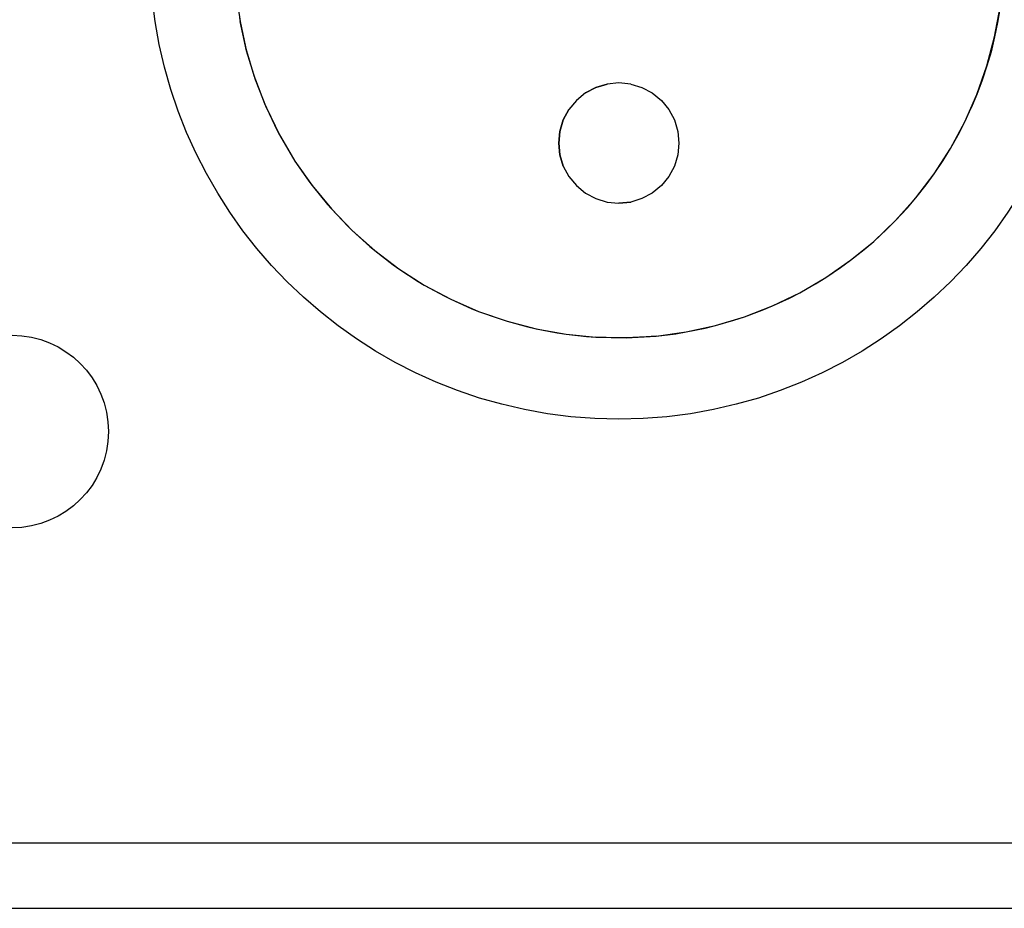
# Model space of a CAD drawing. Units: millimetres. Extents: x -36 to 159, y -222 to -192.
# Drawn here: x 140 to 142, y -207 to -205 of the extents above; entities that cross this region are included whole.
import ezdxf

# ---------------------------------------------------------------- set-up
doc = ezdxf.new("R2010")
doc.units = ezdxf.units.MM

msp = doc.modelspace()

# ---------------------------------------------------------------- linework, layer by layer
msp.add_line((112.3389, -206.4016), (156.6389, -206.4016))
at = {"ltscale": 2.5}
msp.add_lwpolyline([(158.5889, -202.1516), (110.3889, -202.1516), (110.3889, -206.5516), (158.5889, -206.5516)], close=True, dxfattribs=at)
msp.add_circle((140.8889, -204.3516), 1.0769)
for points in [[(140.0096, -204.447), (140.0096, -204.447), (140.0192, -204.5158), (140.0192, -204.5158)], [(141.7513, -204.5509), (141.7513, -204.5509), (141.7639, -204.4828), (141.7639, -204.4828)], [(141.7336, -204.6178), (141.7336, -204.6178), (141.7513, -204.5509), (141.7513, -204.5509)], [(141.7109, -204.6831), (141.7109, -204.6831), (141.7336, -204.6178), (141.7336, -204.6178)], [(140.8359, -204.6671), (140.8359, -204.6671), (140.8622, -204.6594), (140.8622, -204.6594)], [(140.9159, -204.6594), (140.9159, -204.6594), (140.9418, -204.6671), (140.9418, -204.6671)], [(140.812, -204.6797), (140.812, -204.6797), (140.8359, -204.6671), (140.8359, -204.6671)], [(140.9418, -204.6671), (140.9418, -204.6671), (140.9655, -204.6797), (140.9655, -204.6797)], [(140.9655, -204.6797), (140.9655, -204.6797), (140.9867, -204.697), (140.9867, -204.697)], [(141.6829, -204.7464), (141.6829, -204.7464), (141.7109, -204.6831), (141.7109, -204.6831)], [(140.0757, -204.704), (140.0757, -204.704), (140.0798, -204.7138), (140.0798, -204.7138)], [(140.9867, -204.697), (140.9867, -204.697), (141.0037, -204.7179), (141.0037, -204.7179)], [(140.0798, -204.7138), (140.0798, -204.7138), (140.11, -204.7761), (140.11, -204.7761)], [(140.0798, -204.7138), (140.0798, -204.7138), (140.1046, -204.7659), (140.1046, -204.7659)], [(140.7613, -204.7418), (140.7613, -204.7418), (140.774, -204.7179), (140.774, -204.7179)], [(141.0037, -204.7179), (141.0037, -204.7179), (141.0166, -204.7418), (141.0166, -204.7418)], [(141.6829, -204.7464), (141.6829, -204.7464), (141.6977, -204.7142), (141.6977, -204.7142)], [(140.7536, -204.768), (140.7536, -204.768), (140.7613, -204.7418), (140.7613, -204.7418)], [(141.0166, -204.7418), (141.0166, -204.7418), (141.0245, -204.768), (141.0245, -204.768)], [(141.6499, -204.8073), (141.6499, -204.8073), (141.6829, -204.7464), (141.6829, -204.7464)], [(141.6679, -204.7757), (141.6679, -204.7757), (141.6829, -204.7464), (141.6829, -204.7464)], [(140.1046, -204.7659), (140.1046, -204.7659), (140.11, -204.7761), (140.11, -204.7761)], [(140.11, -204.7761), (140.11, -204.7761), (140.1451, -204.836), (140.1451, -204.836)], [(140.11, -204.7761), (140.11, -204.7761), (140.1386, -204.8254), (140.1386, -204.8254)], [(140.7509, -204.7948), (140.7509, -204.7948), (140.7536, -204.768), (140.7536, -204.768)], [(141.0245, -204.768), (141.0245, -204.768), (141.0268, -204.7948), (141.0268, -204.7948)], [(141.6499, -204.8073), (141.6499, -204.8073), (141.6679, -204.7757), (141.6679, -204.7757)], [(141.0268, -204.7948), (141.0268, -204.7948), (141.0245, -204.8216), (141.0245, -204.8216)], [(141.0245, -204.8216), (141.0245, -204.8216), (141.0166, -204.8476), (141.0166, -204.8476)], [(141.6123, -204.8655), (141.6123, -204.8655), (141.6499, -204.8073), (141.6499, -204.8073)], [(141.6332, -204.8349), (141.6332, -204.8349), (141.6499, -204.8073), (141.6499, -204.8073)], [(140.1386, -204.8254), (140.1386, -204.8254), (140.1451, -204.836), (140.1451, -204.836)], [(140.1451, -204.836), (140.1451, -204.836), (140.1848, -204.8925), (140.1848, -204.8925)], [(140.1451, -204.836), (140.1451, -204.836), (140.1771, -204.8823), (140.1771, -204.8823)], [(141.6123, -204.8655), (141.6123, -204.8655), (141.6332, -204.8349), (141.6332, -204.8349)], [(141.0166, -204.8476), (141.0166, -204.8476), (141.0037, -204.8713), (141.0037, -204.8713)], [(141.5705, -204.9207), (141.5705, -204.9207), (141.6123, -204.8655), (141.6123, -204.8655)], [(141.594, -204.891), (141.594, -204.891), (141.6123, -204.8655), (141.6123, -204.8655)], [(140.1771, -204.8823), (140.1771, -204.8823), (140.1848, -204.8925), (140.1848, -204.8925)], [(141.0037, -204.8713), (141.0037, -204.8713), (140.9867, -204.8925), (140.9867, -204.8925)], [(141.5705, -204.9207), (141.5705, -204.9207), (141.594, -204.891), (141.594, -204.891)], [(140.1848, -204.8925), (140.1848, -204.8925), (140.2288, -204.9459), (140.2288, -204.9459)], [(140.1848, -204.8925), (140.1848, -204.8925), (140.2196, -204.9357), (140.2196, -204.9357)], [(140.9655, -204.9095), (140.9655, -204.9095), (140.9418, -204.9224), (140.9418, -204.9224)], [(140.9867, -204.8925), (140.9867, -204.8925), (140.9655, -204.9095), (140.9655, -204.9095)], [(140.2196, -204.9357), (140.2196, -204.9357), (140.2288, -204.9459), (140.2288, -204.9459)], [(140.9159, -204.9301), (140.9159, -204.9301), (140.889, -204.9326), (140.889, -204.9326)], [(140.9418, -204.9224), (140.9418, -204.9224), (140.9159, -204.9301), (140.9159, -204.9301)], [(141.5242, -204.9723), (141.5242, -204.9723), (141.5705, -204.9207), (141.5705, -204.9207)], [(141.5504, -204.9442), (141.5504, -204.9442), (141.5705, -204.9207), (141.5705, -204.9207)], [(140.2288, -204.9459), (140.2288, -204.9459), (140.2768, -204.9959), (140.2768, -204.9959)], [(140.2288, -204.9459), (140.2288, -204.9459), (140.2666, -204.9856), (140.2666, -204.9856)], [(141.5242, -204.9723), (141.5242, -204.9723), (141.5504, -204.9442), (141.5504, -204.9442)], [(141.4743, -205.0204), (141.4743, -205.0204), (141.5242, -204.9723), (141.5242, -204.9723)], [(141.5032, -204.9936), (141.5032, -204.9936), (141.5242, -204.9723), (141.5242, -204.9723)], [(140.2666, -204.9856), (140.2666, -204.9856), (140.2768, -204.9959), (140.2768, -204.9959)], [(140.2768, -204.9959), (140.2768, -204.9959), (140.3289, -205.0418), (140.3289, -205.0418)], [(140.2768, -204.9959), (140.2768, -204.9959), (140.3169, -205.0319), (140.3169, -205.0319)], [(141.4743, -205.0204), (141.4743, -205.0204), (141.5032, -204.9936), (141.5032, -204.9936)], [(141.4209, -205.0639), (141.4209, -205.0639), (141.4743, -205.0204), (141.4743, -205.0204)], [(141.4521, -205.0391), (141.4521, -205.0391), (141.4743, -205.0204), (141.4743, -205.0204)], [(140.3169, -205.0319), (140.3169, -205.0319), (140.3289, -205.0418), (140.3289, -205.0418)], [(140.3289, -205.0418), (140.3289, -205.0418), (140.384, -205.0836), (140.384, -205.0836)], [(140.3289, -205.0418), (140.3289, -205.0418), (140.3707, -205.0741), (140.3707, -205.0741)], [(141.4209, -205.0639), (141.4209, -205.0639), (141.4521, -205.0391), (141.4521, -205.0391)], [(141.364, -205.1035), (141.364, -205.1035), (141.4209, -205.0639), (141.4209, -205.0639)], [(141.3978, -205.0807), (141.3978, -205.0807), (141.4209, -205.0639), (141.4209, -205.0639)], [(140.3707, -205.0741), (140.3707, -205.0741), (140.384, -205.0836), (140.384, -205.0836)], [(140.384, -205.0836), (140.384, -205.0836), (140.4422, -205.1208), (140.4422, -205.1208)], [(140.384, -205.0836), (140.384, -205.0836), (140.428, -205.1123), (140.428, -205.1123)], [(141.364, -205.1035), (141.364, -205.1035), (141.3978, -205.0807), (141.3978, -205.0807)], [(140.428, -205.1123), (140.428, -205.1123), (140.4422, -205.1208), (140.4422, -205.1208)], [(141.3041, -205.1385), (141.3041, -205.1385), (141.364, -205.1035), (141.364, -205.1035)], [(141.3041, -205.1385), (141.3041, -205.1385), (141.3405, -205.1181), (141.3405, -205.1181)], [(141.3405, -205.1181), (141.3405, -205.1181), (141.364, -205.1035), (141.364, -205.1035)], [(140.4422, -205.1208), (140.4422, -205.1208), (140.5034, -205.1534), (140.5034, -205.1534)], [(140.4422, -205.1208), (140.4422, -205.1208), (140.4874, -205.1457), (140.4874, -205.1457)], [(141.2418, -205.1684), (141.2418, -205.1684), (141.3041, -205.1385), (141.3041, -205.1385)], [(141.2803, -205.1507), (141.2803, -205.1507), (141.3041, -205.1385), (141.3041, -205.1385)], [(140.4874, -205.1457), (140.4874, -205.1457), (140.5034, -205.1534), (140.5034, -205.1534)], [(140.5034, -205.1534), (140.5034, -205.1534), (140.5668, -205.1813), (140.5668, -205.1813)], [(140.5034, -205.1534), (140.5034, -205.1534), (140.5496, -205.1746), (140.5496, -205.1746)], [(141.2418, -205.1684), (141.2418, -205.1684), (141.2803, -205.1507), (141.2803, -205.1507)], [(140.5496, -205.1746), (140.5496, -205.1746), (140.5668, -205.1813), (140.5668, -205.1813)], [(140.5668, -205.1813), (140.5668, -205.1813), (140.6323, -205.2039), (140.6323, -205.2039)], [(140.5668, -205.1813), (140.5668, -205.1813), (140.614, -205.1979), (140.614, -205.1979)], [(141.1772, -205.1937), (141.1772, -205.1937), (141.2418, -205.1684), (141.2418, -205.1684)], [(141.1772, -205.1937), (141.1772, -205.1937), (141.2177, -205.1786), (141.2177, -205.1786)], [(141.2177, -205.1786), (141.2177, -205.1786), (141.2418, -205.1684), (141.2418, -205.1684)], [(140.614, -205.1979), (140.614, -205.1979), (140.6323, -205.2039), (140.6323, -205.2039)], [(140.6323, -205.2039), (140.6323, -205.2039), (140.699, -205.2214), (140.699, -205.2214)], [(140.6323, -205.2039), (140.6323, -205.2039), (140.6798, -205.217), (140.6798, -205.217)], [(141.1109, -205.2137), (141.1109, -205.2137), (141.1772, -205.1937), (141.1772, -205.1937)], [(141.1109, -205.2137), (141.1109, -205.2137), (141.1531, -205.2014), (141.1531, -205.2014)], [(141.1531, -205.2014), (141.1531, -205.2014), (141.1772, -205.1937), (141.1772, -205.1937)], [(140.6798, -205.217), (140.6798, -205.217), (140.699, -205.2214), (140.699, -205.2214)], [(140.699, -205.2214), (140.699, -205.2214), (140.7675, -205.2338), (140.7675, -205.2338)], [(140.699, -205.2214), (140.699, -205.2214), (140.7471, -205.2307), (140.7471, -205.2307)], [(140.7471, -205.2307), (140.7471, -205.2307), (140.7675, -205.2338), (140.7675, -205.2338)], [(140.9747, -205.2378), (140.9747, -205.2378), (141.0432, -205.2284), (141.0432, -205.2284)], [(141.0197, -205.2324), (141.0197, -205.2324), (141.0432, -205.2284), (141.0432, -205.2284)], [(141.0432, -205.2284), (141.0432, -205.2284), (141.1109, -205.2137), (141.1109, -205.2137)], [(141.0432, -205.2284), (141.0432, -205.2284), (141.087, -205.2195), (141.087, -205.2195)], [(141.087, -205.2195), (141.087, -205.2195), (141.1109, -205.2137), (141.1109, -205.2137)], [(140.7675, -205.2338), (140.7675, -205.2338), (140.8363, -205.2405), (140.8363, -205.2405)], [(140.7675, -205.2338), (140.7675, -205.2338), (140.8147, -205.2388), (140.8147, -205.2388)], [(140.8147, -205.2388), (140.8147, -205.2388), (140.8363, -205.2405), (140.8363, -205.2405)], [(140.8363, -205.2405), (140.8363, -205.2405), (140.9057, -205.2419), (140.9057, -205.2419)], [(140.9057, -205.2419), (140.9057, -205.2419), (140.9747, -205.2378), (140.9747, -205.2378)], [(140.9747, -205.2378), (140.9747, -205.2378), (141.0197, -205.2324), (141.0197, -205.2324)]]:
    msp.add_open_spline(points, degree=3)
for points, knots in [([(141.7675, -204.4504), (141.7675, -204.4504), (141.7639, -204.4828), (141.7639, -204.4828), (141.7639, -204.4828), (141.7639, -204.4828), (141.7581, -204.5181), (141.7581, -204.5181)], [0, 0, 0, 0, 0.333333, 0.333333, 0.333333, 0.333333, 1, 1, 1, 1]), ([(140.0179, -204.5073), (140.0179, -204.5073), (140.0192, -204.5158), (140.0192, -204.5158), (140.0192, -204.5158), (140.0192, -204.5158), (140.0318, -204.5742), (140.0318, -204.5742)], [0, 0, 0, 0, 0.333333, 0.333333, 0.333333, 0.333333, 1, 1, 1, 1]), ([(140.0798, -204.7138), (140.0798, -204.7138), (140.0545, -204.6494), (140.0545, -204.6494), (140.0545, -204.6494), (140.0545, -204.6494), (140.0343, -204.5831), (140.0343, -204.5831), (140.0343, -204.5831), (140.0343, -204.5831), (140.0192, -204.5158), (140.0192, -204.5158)], [0, 0, 0, 0, 0.25, 0.25, 0.25, 0.25, 0.5, 0.5, 0.5, 0.5, 1, 1, 1, 1]), ([(141.7581, -204.5181), (141.7581, -204.5181), (141.7513, -204.5509), (141.7513, -204.5509), (141.7513, -204.5509), (141.7513, -204.5509), (141.7431, -204.5852), (141.7431, -204.5852)], [0, 0, 0, 0, 0.333333, 0.333333, 0.333333, 0.333333, 1, 1, 1, 1]), ([(140.0318, -204.5742), (140.0318, -204.5742), (140.0343, -204.5831), (140.0343, -204.5831), (140.0343, -204.5831), (140.0343, -204.5831), (140.0512, -204.64), (140.0512, -204.64)], [0, 0, 0, 0, 0.333333, 0.333333, 0.333333, 0.333333, 1, 1, 1, 1]), ([(141.7431, -204.5852), (141.7431, -204.5852), (141.7336, -204.6178), (141.7336, -204.6178), (141.7336, -204.6178), (141.7336, -204.6178), (141.723, -204.6506), (141.723, -204.6506)], [0, 0, 0, 0, 0.333333, 0.333333, 0.333333, 0.333333, 1, 1, 1, 1]), ([(140.0512, -204.64), (140.0512, -204.64), (140.0545, -204.6494), (140.0545, -204.6494), (140.0545, -204.6494), (140.0545, -204.6494), (140.0757, -204.704), (140.0757, -204.704)], [0, 0, 0, 0, 0.333333, 0.333333, 0.333333, 0.333333, 1, 1, 1, 1]), ([(140.9159, -204.6594), (140.9159, -204.6594), (140.889, -204.6565), (140.889, -204.6565), (140.889, -204.6565), (140.889, -204.6565), (140.8622, -204.6594), (140.8622, -204.6594), (140.8622, -204.6594), (140.8622, -204.6594), (140.8359, -204.6671), (140.8359, -204.6671)], [0, 0, 0, 0, 0.25, 0.25, 0.25, 0.25, 0.5, 0.5, 0.5, 0.5, 1, 1, 1, 1]), ([(140.9159, -204.6594), (140.9159, -204.6594), (140.889, -204.6565), (140.889, -204.6565), (140.889, -204.6565), (140.889, -204.6565), (140.8622, -204.6594), (140.8622, -204.6594)], [0, 0, 0, 0, 0.333333, 0.333333, 0.333333, 0.333333, 1, 1, 1, 1]), ([(140.9159, -204.6594), (140.9159, -204.6594), (140.9418, -204.6671), (140.9418, -204.6671), (140.9418, -204.6671), (140.9418, -204.6671), (140.9655, -204.6797), (140.9655, -204.6797)], [0, 0, 0, 0, 0.333333, 0.333333, 0.333333, 0.333333, 1, 1, 1, 1]), ([(141.723, -204.6506), (141.723, -204.6506), (141.7109, -204.6831), (141.7109, -204.6831), (141.7109, -204.6831), (141.7109, -204.6831), (141.6977, -204.7142), (141.6977, -204.7142)], [0, 0, 0, 0, 0.333333, 0.333333, 0.333333, 0.333333, 1, 1, 1, 1]), ([(140.812, -204.6797), (140.812, -204.6797), (140.7914, -204.697), (140.7914, -204.697), (140.7914, -204.697), (140.7914, -204.697), (140.774, -204.7179), (140.774, -204.7179)], [0, 0, 0, 0, 0.333333, 0.333333, 0.333333, 0.333333, 1, 1, 1, 1]), ([(140.8359, -204.6671), (140.8359, -204.6671), (140.812, -204.6797), (140.812, -204.6797), (140.812, -204.6797), (140.812, -204.6797), (140.7914, -204.697), (140.7914, -204.697)], [0, 0, 0, 0, 0.333333, 0.333333, 0.333333, 0.333333, 1, 1, 1, 1]), ([(140.9655, -204.6797), (140.9655, -204.6797), (140.9867, -204.697), (140.9867, -204.697), (140.9867, -204.697), (140.9867, -204.697), (141.0037, -204.7179), (141.0037, -204.7179)], [0, 0, 0, 0, 0.333333, 0.333333, 0.333333, 0.333333, 1, 1, 1, 1]), ([(140.7914, -204.697), (140.7914, -204.697), (140.774, -204.7179), (140.774, -204.7179), (140.774, -204.7179), (140.774, -204.7179), (140.7613, -204.7418), (140.7613, -204.7418)], [0, 0, 0, 0, 0.333333, 0.333333, 0.333333, 0.333333, 1, 1, 1, 1]), ([(141.0037, -204.7179), (141.0037, -204.7179), (141.0166, -204.7418), (141.0166, -204.7418), (141.0166, -204.7418), (141.0166, -204.7418), (141.0245, -204.768), (141.0245, -204.768)], [0, 0, 0, 0, 0.333333, 0.333333, 0.333333, 0.333333, 1, 1, 1, 1]), ([(140.7613, -204.7418), (140.7613, -204.7418), (140.7536, -204.768), (140.7536, -204.768), (140.7536, -204.768), (140.7536, -204.768), (140.7509, -204.7948), (140.7509, -204.7948)], [0, 0, 0, 0, 0.333333, 0.333333, 0.333333, 0.333333, 1, 1, 1, 1]), ([(141.0245, -204.768), (141.0245, -204.768), (141.0268, -204.7948), (141.0268, -204.7948), (141.0268, -204.7948), (141.0268, -204.7948), (141.0245, -204.8216), (141.0245, -204.8216)], [0, 0, 0, 0, 0.333333, 0.333333, 0.333333, 0.333333, 1, 1, 1, 1]), ([(140.7509, -204.7948), (140.7509, -204.7948), (140.7511, -204.7948), (140.7511, -204.7948), (140.7511, -204.7948), (140.7511, -204.7948), (140.7505, -204.7948), (140.7505, -204.7948)], [0, 0, 0, 0, 0.333333, 0.333333, 0.333333, 0.333333, 1, 1, 1, 1]), ([(140.7613, -204.8476), (140.7613, -204.8476), (140.7536, -204.8216), (140.7536, -204.8216), (140.7536, -204.8216), (140.7536, -204.8216), (140.7509, -204.7948), (140.7509, -204.7948)], [0, 0, 0, 0, 0.333333, 0.333333, 0.333333, 0.333333, 1, 1, 1, 1]), ([(140.7509, -204.7948), (140.7509, -204.7948), (140.7536, -204.8216), (140.7536, -204.8216), (140.7536, -204.8216), (140.7536, -204.8216), (140.7613, -204.8476), (140.7613, -204.8476)], [0, 0, 0, 0, 0.333333, 0.333333, 0.333333, 0.333333, 1, 1, 1, 1]), ([(141.0245, -204.8216), (141.0245, -204.8216), (141.0166, -204.8476), (141.0166, -204.8476), (141.0166, -204.8476), (141.0166, -204.8476), (141.0037, -204.8713), (141.0037, -204.8713)], [0, 0, 0, 0, 0.333333, 0.333333, 0.333333, 0.333333, 1, 1, 1, 1]), ([(140.7613, -204.8476), (140.7613, -204.8476), (140.774, -204.8713), (140.774, -204.8713), (140.774, -204.8713), (140.774, -204.8713), (140.7914, -204.8925), (140.7914, -204.8925), (140.7914, -204.8925), (140.7914, -204.8925), (140.812, -204.9095), (140.812, -204.9095), (140.812, -204.9095), (140.812, -204.9095), (140.8359, -204.9224), (140.8359, -204.9224)], [0, 0, 0, 0, 0.2, 0.2, 0.2, 0.2, 0.4, 0.4, 0.4, 0.4, 0.6, 0.6, 0.6, 0.6, 1, 1, 1, 1]), ([(140.7613, -204.8476), (140.7613, -204.8476), (140.774, -204.8713), (140.774, -204.8713), (140.774, -204.8713), (140.774, -204.8713), (140.7914, -204.8925), (140.7914, -204.8925)], [0, 0, 0, 0, 0.333333, 0.333333, 0.333333, 0.333333, 1, 1, 1, 1]), ([(141.0037, -204.8713), (141.0037, -204.8713), (140.9867, -204.8925), (140.9867, -204.8925), (140.9867, -204.8925), (140.9867, -204.8925), (140.9655, -204.9095), (140.9655, -204.9095)], [0, 0, 0, 0, 0.333333, 0.333333, 0.333333, 0.333333, 1, 1, 1, 1]), ([(140.7914, -204.8925), (140.7914, -204.8925), (140.812, -204.9095), (140.812, -204.9095), (140.812, -204.9095), (140.812, -204.9095), (140.8359, -204.9224), (140.8359, -204.9224)], [0, 0, 0, 0, 0.333333, 0.333333, 0.333333, 0.333333, 1, 1, 1, 1]), ([(140.9655, -204.9095), (140.9655, -204.9095), (140.9418, -204.9224), (140.9418, -204.9224), (140.9418, -204.9224), (140.9418, -204.9224), (140.9159, -204.9301), (140.9159, -204.9301)], [0, 0, 0, 0, 0.333333, 0.333333, 0.333333, 0.333333, 1, 1, 1, 1]), ([(140.8359, -204.9224), (140.8359, -204.9224), (140.8622, -204.9301), (140.8622, -204.9301), (140.8622, -204.9301), (140.8622, -204.9301), (140.889, -204.9326), (140.889, -204.9326)], [0, 0, 0, 0, 0.333333, 0.333333, 0.333333, 0.333333, 1, 1, 1, 1]), ([(140.8359, -204.9224), (140.8359, -204.9224), (140.8622, -204.9301), (140.8622, -204.9301), (140.8622, -204.9301), (140.8622, -204.9301), (140.889, -204.9326), (140.889, -204.9326), (140.889, -204.9326), (140.889, -204.9326), (140.9159, -204.9301), (140.9159, -204.9301)], [0, 0, 0, 0, 0.25, 0.25, 0.25, 0.25, 0.5, 0.5, 0.5, 0.5, 1, 1, 1, 1]), ([(139.7172, -205.457), (139.7172, -205.335), (139.6181, -205.2361), (139.496, -205.2361), (139.496, -205.2361), (139.374, -205.2361), (139.2749, -205.335), (139.2749, -205.457), (139.2749, -205.457), (139.2749, -205.5793), (139.374, -205.6782), (139.496, -205.6782), (139.496, -205.6782), (139.6181, -205.6782), (139.7172, -205.5793), (139.7172, -205.457)], [0, 0, 0, 0, 0.2, 0.2, 0.2, 0.2, 0.4, 0.4, 0.4, 0.4, 0.6, 0.6, 0.6, 0.6, 1, 1, 1, 1]), ([(140.9057, -205.2419), (140.9057, -205.2419), (140.8832, -205.2419), (140.8832, -205.2419), (140.8832, -205.2419), (140.8832, -205.2419), (140.8363, -205.2405), (140.8363, -205.2405)], [0, 0, 0, 0, 0.333333, 0.333333, 0.333333, 0.333333, 1, 1, 1, 1]), ([(140.9747, -205.2378), (140.9747, -205.2378), (140.9516, -205.24), (140.9516, -205.24), (140.9516, -205.24), (140.9516, -205.24), (140.9057, -205.2419), (140.9057, -205.2419)], [0, 0, 0, 0, 0.333333, 0.333333, 0.333333, 0.333333, 1, 1, 1, 1])]:
    msp.add_open_spline(points, degree=3, knots=knots)

doc.saveas('drawing.dxf')
